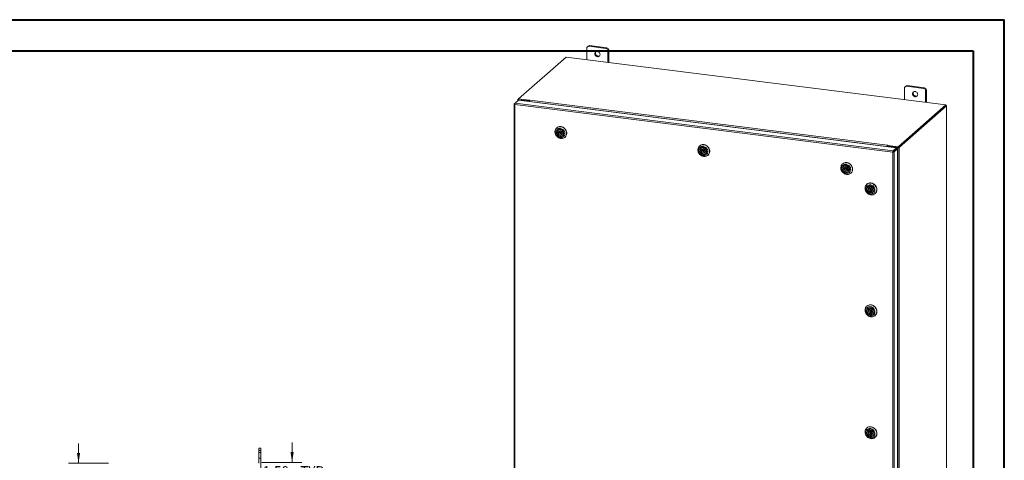
# Model space of a CAD drawing. Units: inches. Extents: x 0 to 23.4, y 0 to 16.5.
# Drawn here: x 11 to 23.4, y 11 to 16.5 of the extents above; entities that cross this region are included whole.
import ezdxf

# ---------------------------------------------------------------- set-up
doc = ezdxf.new("R2010")
doc.units = ezdxf.units.IN
doc.header["$MEASUREMENT"] = 0
doc.linetypes.add('HIDDEN', pattern=[0.075, 0.05, -0.025])
doc.styles.add('SLDTEXTSTYLE0', font='TXT', dxfattribs={"width": 0.75})
doc.dimstyles.new('SLDDIMSTYLE1', dxfattribs={"dimtxt": 0.125, "dimasz": 0.13, "dimexe": 0, "dimexo": 0.0625, "dimgap": 0.03125, "dimtad": 0, "dimtih": 1, "dimtoh": 1, "dimlfac": 7, "dimrnd": 1e-09, "dimzin": 4, "dimdsep": 46, "dimtxsty": 'SLDTEXTSTYLE0', "dimsah": 1, "dimcen": 0.09, "dimadec": 0, "dimazin": 1, "dimtfac": 1, "dimtmove": 0, "dimatfit": 0, "dimfxl": 1, "dimfrac": 2, "dimtolj": 1, "dimtzin": 12, "dimarcsym": 0})
doc.dimstyles.new('SLDDIMSTYLE3', dxfattribs={"dimtxt": 0.125, "dimasz": 0.13, "dimexe": 0, "dimexo": 0.0625, "dimgap": 0.03125, "dimtad": 0, "dimtih": 1, "dimtoh": 1, "dimlfac": 7, "dimrnd": 1e-09, "dimzin": 12, "dimdsep": 46, "dimtxsty": 'SLDTEXTSTYLE0', "dimsah": 1, "dimcen": 0.09, "dimadec": 0, "dimazin": 3, "dimtfac": 1, "dimtmove": 0, "dimatfit": 0, "dimfxl": 1, "dimfrac": 2, "dimtolj": 1, "dimtzin": 12, "dimarcsym": 0})

# ---------------------------------------------------------------- blocks, each defined once
blk = doc.blocks.new('_D_17')
at = {"color": 7, "linetype": 'Continuous', "lineweight": 0}
for p, q in [((11.706, 10.945), (11.706, 11.195)), ((12.084, 10.945), (11.581, 10.945)), ((11.866, 10.503), (11.581, 10.503)), ((11.706, 10.503), (11.706, 10.253))]:
    blk.add_line(p, q, dxfattribs=at)
for points in [[(11.706, 10.945), (11.726, 11.075), (11.686, 11.075)], [(11.706, 10.503), (11.686, 10.373), (11.726, 10.373)]]:
    blk.add_solid(points, dxfattribs=at)
at = {"color": 7, "linetype": 'Continuous', "lineweight": 0, "char_height": 0.125, "attachment_point": 1, "style": 'SLDTEXTSTYLE0'}
for s, insert in [('3.09', (11.493, 10.87, -0.014)), ('TYP', (11.572, 10.671, -0.014))]:
    blk.add_mtext(s, dxfattribs=dict(at, insert=insert))
blk = doc.blocks.new('_D_18')
at = {"color": 7, "linetype": 'Continuous', "lineweight": 0}
for p, q in [((14.401, 10.954), (14.401, 11.204)), ((14.02, 10.954), (14.526, 10.954)), ((13.969, 10.74), (14.526, 10.74)), ((14.401, 10.74), (14.401, 10.49))]:
    blk.add_line(p, q, dxfattribs=at)
for points in [[(14.401, 10.954), (14.421, 11.084), (14.381, 11.084)], [(14.401, 10.74), (14.381, 10.61), (14.421, 10.61)]]:
    blk.add_solid(points, dxfattribs=at)
at = {"color": 7, "linetype": 'Continuous', "lineweight": 0, "char_height": 0.125, "attachment_point": 1, "style": 'SLDTEXTSTYLE0'}
for s, insert in [('1.50', (14.031, 10.907, -0.014)), ('TYP', (14.503, 10.907, -0.014))]:
    blk.add_mtext(s, dxfattribs=dict(at, insert=insert))

msp = doc.modelspace()

# ---------------------------------------------------------------- linework, layer by layer
at = {"color": 7, "linetype": 'Continuous', "lineweight": 40}
for p, q in [((0.0031, 16.5439), (23.3889, 16.5439)), ((23.3889, 0.0085), (23.3889, 16.5439)), ((0.9874, 16.1502), (22.9952, 16.1502)), ((22.9952, 16.1502), (22.9952, 0.4022))]:
    msp.add_line(p, q, dxfattribs=at)
at = {"color": 7, "linetype": 'Continuous', "lineweight": 15}
for p, q in [((18.1198, 16.1853), (18.1198, 16.0388)), ((18.1367, 16.2109), (18.1272, 16.2025)), ((18.1547, 16.2161), (18.1452, 16.2077)), ((18.3617, 16.1804), (18.1452, 16.2077)), ((18.3712, 16.1888), (18.1547, 16.2161)), ((18.3617, 16.1804), (18.3712, 16.1888)), ((18.3966, 16.16), (18.3871, 16.1517)), ((18.3966, 16.0039), (18.3966, 16.16)), ((17.8587, 16.0716), (17.2602, 15.5438)), ((22.6495, 15.4681), (17.8587, 16.0716)), ((18.3871, 16.0051), (18.3871, 16.1517)), ((22.1287, 15.6803), (22.1287, 15.5337)), ((22.1456, 15.7058), (22.1361, 15.6974)), ((22.1636, 15.711), (22.1541, 15.7026)), ((22.3706, 15.6754), (22.1541, 15.7026)), ((22.3801, 15.6837), (22.1636, 15.711)), ((22.3706, 15.6754), (22.3801, 15.6837)), ((17.2501, 15.5341), (17.2501, 15.5194)), ((17.2509, 15.5356), (17.2602, 15.5438)), ((17.2619, 15.5335), (17.2582, 15.5302)), ((17.2602, 15.5438), (17.3939, 15.5269)), ((17.2602, 15.5337), (17.2602, 15.5438)), ((17.2602, 15.5337), (17.3939, 15.5169)), ((17.3906, 15.5173), (17.2619, 15.5335)), ((22.4055, 15.655), (22.396, 15.6466)), ((22.396, 15.5), (22.396, 15.6466)), ((22.4055, 15.4988), (22.4055, 15.655)), ((17.2041, 15.4783), (17.2041, 9.8619)), ((17.2049, 15.4796), (17.2168, 15.4901)), ((17.2049, 15.4796), (17.2125, 15.4786)), ((21.9828, 14.8733), (17.2122, 15.4744)), ((17.2122, 15.4744), (17.2122, 9.858)), ((17.2168, 15.4901), (17.2597, 15.5279)), ((21.9871, 14.8891), (17.2168, 15.4901)), ((17.3868, 15.514), (17.2582, 15.5302)), ((17.2597, 15.5279), (22.03, 14.9269)), ((17.3868, 15.514), (17.3906, 15.5173)), ((17.3868, 15.5119), (17.3868, 15.514)), ((17.3906, 15.5114), (17.3906, 15.5173)), ((17.3965, 15.5292), (17.3939, 15.5269)), ((17.3939, 15.5169), (17.3939, 15.5269)), ((17.3939, 15.5169), (17.3959, 15.5187)), ((21.9084, 14.9425), (17.3951, 15.5112)), ((17.3951, 15.5109), (17.3951, 15.5112)), ((17.3996, 15.5269), (17.4015, 15.5285)), ((17.3996, 15.5269), (21.9129, 14.9583)), ((22.0509, 14.9402), (22.6495, 15.4681)), ((22.0509, 14.9301), (22.6495, 15.458)), ((22.6488, 15.4574), (22.0516, 14.9307)), ((22.6588, 15.4562), (22.0616, 14.9295)), ((22.6488, 15.4574), (22.6588, 15.4562)), ((22.6495, 15.458), (22.6495, 15.4681)), ((22.6515, 15.4616), (22.6495, 15.4618)), ((22.6588, 15.4562), (22.6588, 9.8194)), ((22.6596, 9.8209), (22.6596, 15.4576)), ((17.7414, 15.179), (17.7394, 15.1773)), ((17.7602, 15.1225), (17.7448, 15.1242)), ((17.7541, 15.1206), (17.745, 15.1125)), ((17.745, 15.1125), (17.7603, 15.1108)), ((17.7541, 15.1206), (17.7694, 15.1188)), ((17.7603, 15.1503), (17.7567, 15.1472)), ((17.7693, 15.1305), (17.7602, 15.1225)), ((17.7603, 15.1108), (17.7694, 15.1188)), ((17.7961, 15.1331), (17.7809, 15.1197)), ((17.7917, 15.1075), (17.8069, 15.1209)), ((17.8277, 15.1148), (17.8123, 15.1165)), ((17.8216, 15.1129), (17.8125, 15.1048)), ((17.8125, 15.1048), (17.8278, 15.1031)), ((17.8159, 15.0801), (17.8194, 15.0832)), ((17.8216, 15.1129), (17.8285, 15.1121)), ((17.8281, 15.1151), (17.8277, 15.1148)), ((17.8283, 15.1035), (17.8278, 15.1031)), ((17.8436, 15.0591), (17.8456, 15.0609)), ((17.8482, 15.0633), (17.8456, 15.0609)), ((19.5454, 14.9517), (19.5434, 14.95)), ((19.5643, 14.923), (19.5608, 14.9199)), ((21.9122, 14.9459), (21.9084, 14.9425)), ((21.9084, 14.9425), (21.9084, 14.9422)), ((21.9122, 14.9459), (21.9122, 14.9418)), ((21.9148, 14.9599), (21.9129, 14.9583)), ((21.9129, 14.9482), (21.9129, 14.9583)), ((21.9129, 14.9482), (21.9148, 14.9499)), ((21.9148, 14.9499), (21.9148, 14.9599)), ((21.9168, 14.9432), (21.9206, 14.9466)), ((22.0454, 14.927), (21.9168, 14.9432)), ((21.9168, 14.9432), (21.9168, 14.9412)), ((21.9172, 14.9571), (21.9197, 14.9593)), ((21.9172, 14.9571), (22.0509, 14.9402)), ((21.9172, 14.947), (21.9172, 14.9571)), ((21.9172, 14.947), (22.0509, 14.9301)), ((22.0492, 14.9304), (21.9206, 14.9466)), ((21.9871, 14.8891), (22.03, 14.9269)), ((21.9871, 14.879), (22.03, 14.9169)), ((21.9889, 14.8769), (22.0319, 14.9147)), ((22.0419, 14.9135), (21.9989, 14.8756)), ((22.03, 14.9169), (22.03, 14.9269)), ((22.0319, 14.9147), (22.0419, 14.9135)), ((22.0419, 14.9135), (22.0419, 9.2974)), ((22.0492, 14.9304), (22.0454, 14.927)), ((22.0454, 14.927), (22.0454, 9.2903)), ((22.0509, 14.9301), (22.0509, 14.9402)), ((22.0516, 14.9307), (22.0616, 14.9295)), ((22.0616, 14.9295), (22.0616, 9.2927)), ((19.5642, 14.8952), (19.5488, 14.8969)), ((19.5581, 14.8933), (19.549, 14.8852)), ((19.549, 14.8852), (19.5643, 14.8835)), ((19.5581, 14.8933), (19.5735, 14.8916)), ((19.5733, 14.9032), (19.5642, 14.8952)), ((19.5643, 14.8835), (19.5735, 14.8916)), ((19.6001, 14.9058), (19.585, 14.8925)), ((19.5957, 14.8802), (19.6109, 14.8936)), ((19.6317, 14.8875), (19.6164, 14.8892)), ((19.6256, 14.8856), (19.6165, 14.8775)), ((19.6165, 14.8775), (19.6318, 14.8758)), ((19.6199, 14.8528), (19.6234, 14.8559)), ((19.6256, 14.8856), (19.6325, 14.8848)), ((19.6321, 14.8878), (19.6317, 14.8875)), ((19.6323, 14.8762), (19.6318, 14.8758)), ((19.6476, 14.8319), (19.6496, 14.8336)), ((19.6522, 14.8361), (19.6496, 14.8336)), ((21.9865, 14.8767), (21.9828, 14.8733)), ((21.9828, 9.2569), (21.9828, 14.8733)), ((21.9871, 14.8891), (21.9871, 14.879)), ((21.9989, 14.8756), (21.9889, 14.8769)), ((21.9989, 14.8756), (21.9989, 9.2595)), ((21.3494, 14.7244), (21.3474, 14.7227)), ((21.3682, 14.6679), (21.3529, 14.6696)), ((21.3621, 14.666), (21.353, 14.658)), ((21.3621, 14.666), (21.3775, 14.6643)), ((21.3683, 14.6957), (21.3648, 14.6926)), ((21.3773, 14.676), (21.3682, 14.6679)), ((21.3683, 14.6562), (21.3775, 14.6643)), ((21.4041, 14.6785), (21.389, 14.6652)), ((21.3997, 14.653), (21.4149, 14.6663)), ((21.353, 14.658), (21.3683, 14.6562)), ((21.4357, 14.6602), (21.4204, 14.6619)), ((21.4297, 14.6583), (21.4205, 14.6503)), ((21.4205, 14.6503), (21.4358, 14.6485)), ((21.4239, 14.6255), (21.4274, 14.6286)), ((21.4297, 14.6583), (21.4365, 14.6575)), ((21.4361, 14.6606), (21.4357, 14.6602)), ((21.4363, 14.6489), (21.4358, 14.6485)), ((21.4516, 14.6046), (21.4536, 14.6063)), ((21.4562, 14.6088), (21.4536, 14.6063)), ((21.6551, 14.4671), (21.6532, 14.4653)), ((21.674, 14.4384), (21.6705, 14.4353)), ((21.6934, 14.4446), (21.6929, 14.4442)), ((21.6929, 14.4442), (21.6934, 14.4287)), ((21.6934, 14.4287), (21.7026, 14.4367)), ((21.7098, 14.4212), (21.6947, 14.4078)), ((21.7023, 14.444), (21.7026, 14.4367)), ((21.7049, 14.4435), (21.7045, 14.4431)), ((21.705, 14.4276), (21.7045, 14.4431)), ((21.7043, 14.3839), (21.6952, 14.3759)), ((21.6952, 14.3759), (21.6957, 14.3604)), ((21.7048, 14.3684), (21.6957, 14.3604)), ((21.7043, 14.3839), (21.7048, 14.3684)), ((21.7055, 14.3956), (21.7206, 14.409)), ((21.7067, 14.3748), (21.7159, 14.3829)), ((21.7072, 14.3593), (21.7067, 14.3748)), ((21.7296, 14.3682), (21.7332, 14.3713)), ((21.7573, 14.3472), (21.7593, 14.349)), ((21.6551, 12.9283), (21.6532, 12.9265)), ((21.674, 12.8996), (21.6705, 12.8965)), ((21.6934, 12.9058), (21.6929, 12.9054)), ((21.6929, 12.9054), (21.6934, 12.8899)), ((21.6934, 12.8899), (21.7026, 12.8979)), ((21.7098, 12.8824), (21.6947, 12.869)), ((21.7043, 12.8451), (21.6952, 12.8371)), ((21.6952, 12.8371), (21.6957, 12.8216)), ((21.7048, 12.8296), (21.6957, 12.8216)), ((21.7023, 12.9052), (21.7026, 12.8979)), ((21.7043, 12.8451), (21.7048, 12.8296)), ((21.7049, 12.9047), (21.7045, 12.9043)), ((21.705, 12.8888), (21.7045, 12.9043)), ((21.7055, 12.8568), (21.7206, 12.8702)), ((21.7067, 12.836), (21.7159, 12.8441)), ((21.7072, 12.8205), (21.7067, 12.836)), ((21.7296, 12.8294), (21.7332, 12.8325)), ((21.7573, 12.8084), (21.7593, 12.8102)), ((21.6551, 11.3895), (21.6532, 11.3877)), ((21.674, 11.3608), (21.6705, 11.3577)), ((21.6935, 11.367), (21.693, 11.3666)), ((21.693, 11.3666), (21.6935, 11.3511)), ((21.6935, 11.3511), (21.7026, 11.3591)), ((21.7098, 11.3436), (21.6947, 11.3302)), ((21.7024, 11.3664), (21.7026, 11.3591)), ((21.705, 11.3659), (21.7046, 11.3655)), ((21.7051, 11.35), (21.7046, 11.3655)), ((21.7055, 11.318), (21.7206, 11.3314)), ((21.7042, 11.3064), (21.6951, 11.2983)), ((21.6951, 11.2983), (21.6956, 11.2828)), ((21.7047, 11.2909), (21.6956, 11.2828)), ((21.7042, 11.3064), (21.7047, 11.2909)), ((21.7067, 11.2972), (21.7158, 11.3053)), ((21.7071, 11.2817), (21.7067, 11.2972)), ((21.7296, 11.2906), (21.7332, 11.2937)), ((21.7573, 11.2696), (21.7593, 11.2714)), ((13.9805, 11.1055), (13.9805, 11.1326)), ((13.9805, 11.1326), (14.0074, 11.1326)), ((13.9805, 10.9434), (13.9805, 11.1055)), ((14.0074, 11.1055), (13.9805, 11.1055)), ((14.0074, 11.1326), (14.0074, 11.1055)), ((14.0074, 10.8026), (14.0074, 11.1055))]:
    msp.add_line(p, q, dxfattribs=at)
at = {"color": 8, "linetype": 'Continuous', "lineweight": 15}
for p, q in [((17.2602, 15.5344), (17.2509, 15.5356)), ((17.2582, 15.5265), (17.2582, 15.5302)), ((17.3965, 15.5208), (17.3965, 15.5292)), ((22.6495, 15.4598), (22.6515, 15.4616))]:
    msp.add_line(p, q, dxfattribs=at)
at = {"color": 7, "linetype": 'HIDDEN', "lineweight": 0}
for p, q in [((13.9805, 11.1055), (14.0074, 11.1055)), ((14.0074, 11.0791), (13.9805, 11.0791)), ((13.9805, 11.0076), (14.0074, 11.0076))]:
    msp.add_line(p, q, dxfattribs=at)
at = {"color": 7, "linetype": 'Continuous', "lineweight": 15, "flags": 128}
for points in [[(18.2868, 16.1057), (18.2859, 16.1139), (18.283, 16.1218), (18.2784, 16.1291), (18.2724, 16.1352), (18.2653, 16.1399), (18.2575, 16.1428), (18.2494, 16.1438), (18.2416, 16.1429), (18.2344, 16.14), (18.2284, 16.1354), (18.2238, 16.1293), (18.221, 16.122), (18.22, 16.1141), (18.221, 16.1059), (18.2238, 16.098), (18.2284, 16.0907), (18.2344, 16.0846), (18.2416, 16.0799), (18.2494, 16.077), (18.2575, 16.076), (18.2653, 16.0769), (18.2724, 16.0798), (18.2784, 16.0844), (18.283, 16.0905), (18.2859, 16.0978), (18.2868, 16.1057)], [(17.2509, 15.5356), (17.2502, 15.5348), (17.2501, 15.5339), (17.2504, 15.5331), (17.2512, 15.5324), (17.2524, 15.5317), (17.254, 15.531), (17.256, 15.5305), (17.2582, 15.5302)], [(22.2958, 15.6006), (22.2948, 15.6088), (22.2919, 15.6167), (22.2873, 15.624), (22.2813, 15.6301), (22.2742, 15.6348), (22.2664, 15.6377), (22.2583, 15.6388), (22.2505, 15.6378), (22.2434, 15.6349), (22.2373, 15.6303), (22.2328, 15.6242), (22.2299, 15.617), (22.2289, 15.609), (22.2299, 15.6009), (22.2328, 15.5929), (22.2373, 15.5856), (22.2434, 15.5795), (22.2505, 15.5748), (22.2583, 15.5719), (22.2664, 15.5709), (22.2742, 15.5719), (22.2813, 15.5747), (22.2873, 15.5793), (22.2919, 15.5855), (22.2948, 15.5927), (22.2958, 15.6006)], [(17.4015, 15.5285), (17.4016, 15.5289), (17.4014, 15.5292), (17.4008, 15.5295), (17.3999, 15.5297), (17.3989, 15.5297), (17.3979, 15.5297), (17.397, 15.5295), (17.3965, 15.5292)], [(22.6588, 15.4562), (22.6594, 15.457), (22.6596, 15.4578), (22.6593, 15.4586), (22.6585, 15.4594), (22.6573, 15.4601), (22.6557, 15.4607), (22.6537, 15.4612), (22.6515, 15.4616)], [(17.7368, 15.1748), (17.7454, 15.1819), (17.7552, 15.1874), (17.766, 15.1911), (17.7774, 15.1928), (17.7892, 15.1927), (17.801, 15.1906), (17.8126, 15.1867), (17.8237, 15.1809), (17.8339, 15.1736), (17.843, 15.1648), (17.8508, 15.1548), (17.857, 15.1439), (17.8616, 15.1322), (17.8643, 15.1203), (17.8651, 15.1083), (17.8641, 15.0965), (17.8611, 15.0853), (17.8564, 15.0749), (17.85, 15.0657), (17.842, 15.0578), (17.8328, 15.0515), (17.8225, 15.0469), (17.8114, 15.0442), (17.7997, 15.0434), (17.7879, 15.0445), (17.7761, 15.0475), (17.7648, 15.0524), (17.7541, 15.059), (17.7444, 15.0671), (17.7359, 15.0765), (17.7289, 15.087), (17.7235, 15.0983), (17.7198, 15.1101), (17.718, 15.1221), (17.7181, 15.1341), (17.7201, 15.1456), (17.724, 15.1564), (17.7296, 15.1662), (17.7368, 15.1748)], [(17.7426, 15.1574), (17.7363, 15.1498), (17.7317, 15.1411), (17.7288, 15.1314), (17.7277, 15.1212), (17.7284, 15.1106), (17.731, 15.1002), (17.7354, 15.0901), (17.7413, 15.0808), (17.7487, 15.0726), (17.7573, 15.0656), (17.7668, 15.0601), (17.7769, 15.0564), (17.7872, 15.0544), (17.7975, 15.0544), (17.8074, 15.0562), (17.8166, 15.0598), (17.8249, 15.0652), (17.8318, 15.0721), (17.8373, 15.0803), (17.8411, 15.0895), (17.8431, 15.0995), (17.8432, 15.11), (17.8416, 15.1205), (17.8381, 15.1308), (17.8329, 15.1405), (17.8262, 15.1493), (17.8182, 15.157), (17.8091, 15.1632), (17.7993, 15.1679), (17.789, 15.1707), (17.7787, 15.1717), (17.7685, 15.1708), (17.7589, 15.1681), (17.7502, 15.1636), (17.7426, 15.1574)], [(17.7414, 15.179), (17.7429, 15.1803), (17.7522, 15.1866), (17.7625, 15.1912), (17.7736, 15.1939), (17.7853, 15.1948), (17.7971, 15.1936), (17.8089, 15.1906), (17.8202, 15.1858), (17.8309, 15.1792), (17.8406, 15.1711), (17.8491, 15.1617), (17.8561, 15.1512), (17.8615, 15.1399), (17.8652, 15.128), (17.8669, 15.116), (17.8668, 15.1041), (17.8648, 15.0926), (17.861, 15.0817), (17.8554, 15.0719), (17.8482, 15.0633)], [(17.7523, 15.1473), (17.7593, 15.1527), (17.7674, 15.1564), (17.7763, 15.1582), (17.7856, 15.158), (17.7949, 15.1558), (17.8038, 15.1518), (17.8118, 15.1461), (17.8188, 15.1389), (17.8243, 15.1306), (17.8281, 15.1215), (17.83, 15.112), (17.83, 15.1026), (17.828, 15.0936), (17.8242, 15.0855), (17.8187, 15.0786), (17.8118, 15.0731), (17.8037, 15.0695), (17.7948, 15.0677), (17.7855, 15.0679), (17.7762, 15.07), (17.7673, 15.0741), (17.7592, 15.0798), (17.7523, 15.087), (17.7468, 15.0953), (17.743, 15.1044), (17.7411, 15.1139), (17.7411, 15.1233), (17.743, 15.1323), (17.7468, 15.1404), (17.7523, 15.1473)], [(17.7553, 15.1462), (17.7499, 15.1394), (17.7463, 15.1314), (17.7446, 15.1227), (17.7448, 15.1135), (17.747, 15.1043), (17.751, 15.0955), (17.7567, 15.0877), (17.7638, 15.081), (17.7719, 15.0759), (17.7807, 15.0725), (17.7898, 15.0711), (17.7988, 15.0717), (17.8071, 15.0742), (17.8145, 15.0786), (17.8206, 15.0847), (17.8251, 15.0921), (17.8278, 15.1005), (17.8286, 15.1095), (17.8274, 15.1188), (17.8243, 15.1278), (17.8194, 15.1362), (17.813, 15.1435), (17.8053, 15.1494), (17.7968, 15.1537), (17.7878, 15.1561), (17.7787, 15.1565), (17.77, 15.1549), (17.7621, 15.1514), (17.7553, 15.1462)], [(17.7448, 15.1242), (17.747, 15.1329), (17.7511, 15.1407), (17.7568, 15.1472), (17.764, 15.1521), (17.7723, 15.1551), (17.7812, 15.1561), (17.7904, 15.1551), (17.7994, 15.152), (17.8078, 15.1471), (17.8151, 15.1406), (17.8211, 15.1328), (17.8253, 15.124), (17.8277, 15.1148)], [(17.8278, 15.1031), (17.8257, 15.0943), (17.8216, 15.0865), (17.8158, 15.08), (17.8086, 15.0752), (17.8004, 15.0722), (17.7914, 15.0712), (17.7822, 15.0722), (17.7732, 15.0753), (17.7649, 15.0802), (17.7575, 15.0867), (17.7516, 15.0945), (17.7473, 15.1033), (17.745, 15.1125)], [(17.7538, 15.1232), (17.7539, 15.1221), (17.7541, 15.1206)], [(17.8123, 15.1165), (17.8098, 15.1236), (17.8055, 15.13), (17.7998, 15.1352), (17.7932, 15.1388), (17.786, 15.1406), (17.7789, 15.1404), (17.7723, 15.1383), (17.7667, 15.1344), (17.7626, 15.129), (17.7602, 15.1225)], [(17.7603, 15.1108), (17.7629, 15.1037), (17.7672, 15.0973), (17.7728, 15.0921), (17.7795, 15.0885), (17.7866, 15.0867), (17.7938, 15.0868), (17.8004, 15.0889), (17.8059, 15.0929), (17.8101, 15.0983), (17.8125, 15.1048)], [(17.7939, 15.1128), (17.7933, 15.1158), (17.7916, 15.1185), (17.7892, 15.1204), (17.7862, 15.1213), (17.7833, 15.1211), (17.7809, 15.1197), (17.7793, 15.1174), (17.7787, 15.1145), (17.7793, 15.1115), (17.781, 15.1088), (17.7835, 15.1069), (17.7864, 15.106), (17.7893, 15.1062), (17.7918, 15.1076), (17.7934, 15.1099), (17.7939, 15.1128)], [(17.8004, 15.1347), (17.7985, 15.1344), (17.7961, 15.1331)], [(17.8216, 15.1129), (17.8219, 15.1143), (17.822, 15.1154)], [(19.5408, 14.9475), (19.5494, 14.9546), (19.5593, 14.9601), (19.57, 14.9638), (19.5814, 14.9656), (19.5932, 14.9654), (19.605, 14.9633), (19.6166, 14.9594), (19.6277, 14.9536), (19.6379, 14.9463), (19.647, 14.9375), (19.6548, 14.9275), (19.661, 14.9166), (19.6656, 14.905), (19.6683, 14.893), (19.6692, 14.881), (19.6681, 14.8692), (19.6652, 14.858), (19.6604, 14.8476), (19.654, 14.8384), (19.6461, 14.8305), (19.6368, 14.8242), (19.6265, 14.8197), (19.6154, 14.8169), (19.6037, 14.8161), (19.5919, 14.8172), (19.5801, 14.8203), (19.5688, 14.8251), (19.5581, 14.8317), (19.5484, 14.8398), (19.5399, 14.8492), (19.5329, 14.8597), (19.5275, 14.871), (19.5238, 14.8828), (19.522, 14.8949), (19.5221, 14.9068), (19.5242, 14.9183), (19.528, 14.9291), (19.5336, 14.939), (19.5408, 14.9475)], [(19.5466, 14.9301), (19.5403, 14.9226), (19.5357, 14.9138), (19.5328, 14.9041), (19.5317, 14.8939), (19.5324, 14.8833), (19.535, 14.8729), (19.5394, 14.8629), (19.5454, 14.8535), (19.5527, 14.8453), (19.5613, 14.8383), (19.5708, 14.8328), (19.5809, 14.8291), (19.5912, 14.8271), (19.6015, 14.8271), (19.6114, 14.8289), (19.6207, 14.8325), (19.6289, 14.8379), (19.6358, 14.8448), (19.6413, 14.853), (19.6451, 14.8622), (19.6471, 14.8723), (19.6473, 14.8827), (19.6456, 14.8932), (19.6421, 14.9035), (19.6369, 14.9132), (19.6302, 14.922), (19.6222, 14.9297), (19.6131, 14.9359), (19.6033, 14.9406), (19.5931, 14.9434), (19.5827, 14.9444), (19.5725, 14.9435), (19.5629, 14.9408), (19.5542, 14.9363), (19.5466, 14.9301)], [(19.5563, 14.92), (19.5633, 14.9254), (19.5714, 14.9291), (19.5803, 14.9309), (19.5896, 14.9307), (19.5989, 14.9286), (19.6078, 14.9245), (19.6159, 14.9188), (19.6228, 14.9116), (19.6283, 14.9033), (19.6321, 14.8942), (19.634, 14.8847), (19.634, 14.8753), (19.6321, 14.8663), (19.6282, 14.8582), (19.6227, 14.8513), (19.6158, 14.8459), (19.6077, 14.8422), (19.5988, 14.8404), (19.5895, 14.8406), (19.5802, 14.8428), (19.5713, 14.8468), (19.5632, 14.8525), (19.5563, 14.8597), (19.5508, 14.868), (19.547, 14.8771), (19.5451, 14.8866), (19.5451, 14.896), (19.547, 14.905), (19.5508, 14.9131), (19.5563, 14.92)], [(19.5454, 14.9517), (19.547, 14.953), (19.5562, 14.9593), (19.5665, 14.9639), (19.5776, 14.9667), (19.5893, 14.9675), (19.6011, 14.9664), (19.6129, 14.9633), (19.6242, 14.9585), (19.6349, 14.9519), (19.6446, 14.9438), (19.6531, 14.9344), (19.6601, 14.9239), (19.6655, 14.9126), (19.6692, 14.9008), (19.671, 14.8887), (19.6709, 14.8768), (19.6688, 14.8653), (19.665, 14.8545), (19.6594, 14.8446), (19.6522, 14.8361)], [(19.5593, 14.9189), (19.554, 14.9121), (19.5503, 14.9042), (19.5486, 14.8954), (19.5488, 14.8862), (19.551, 14.877), (19.555, 14.8683), (19.5607, 14.8604), (19.5678, 14.8537), (19.5759, 14.8486), (19.5847, 14.8452), (19.5938, 14.8438), (19.6028, 14.8444), (19.6112, 14.8469), (19.6186, 14.8513), (19.6247, 14.8574), (19.6292, 14.8648), (19.6318, 14.8732), (19.6326, 14.8823), (19.6314, 14.8915), (19.6283, 14.9005), (19.6234, 14.9089), (19.617, 14.9162), (19.6093, 14.9221), (19.6008, 14.9264), (19.5918, 14.9288), (19.5827, 14.9292), (19.574, 14.9276), (19.5661, 14.9241), (19.5593, 14.9189)], [(19.5488, 14.8969), (19.551, 14.9057), (19.5551, 14.9135), (19.5608, 14.92), (19.568, 14.9248), (19.5763, 14.9278), (19.5853, 14.9288), (19.5944, 14.9278), (19.6034, 14.9247), (19.6118, 14.9198), (19.6191, 14.9133), (19.6251, 14.9055), (19.6293, 14.8967), (19.6317, 14.8875)], [(19.6164, 14.8892), (19.6138, 14.8963), (19.6095, 14.9027), (19.6038, 14.9079), (19.5972, 14.9115), (19.59, 14.9133), (19.5829, 14.9132), (19.5763, 14.911), (19.5707, 14.9071), (19.5666, 14.9017), (19.5642, 14.8952)], [(21.9197, 14.9593), (21.9199, 14.9596), (21.9197, 14.96), (21.9191, 14.9603), (21.9182, 14.9604), (21.9172, 14.9605), (21.9162, 14.9604), (21.9153, 14.9602), (21.9148, 14.9599)], [(19.6318, 14.8758), (19.6297, 14.867), (19.6256, 14.8592), (19.6198, 14.8528), (19.6126, 14.8479), (19.6044, 14.8449), (19.5954, 14.8439), (19.5862, 14.8449), (19.5772, 14.848), (19.5689, 14.8529), (19.5615, 14.8594), (19.5556, 14.8672), (19.5514, 14.876), (19.549, 14.8852)], [(19.5578, 14.8959), (19.5579, 14.8948), (19.5581, 14.8933)], [(19.5643, 14.8835), (19.5669, 14.8764), (19.5712, 14.87), (19.5768, 14.8648), (19.5835, 14.8612), (19.5907, 14.8594), (19.5978, 14.8595), (19.6044, 14.8617), (19.6099, 14.8656), (19.6141, 14.871), (19.6165, 14.8775)], [(19.598, 14.8855), (19.5973, 14.8885), (19.5957, 14.8912), (19.5932, 14.8931), (19.5902, 14.894), (19.5873, 14.8938), (19.5849, 14.8924), (19.5833, 14.8901), (19.5827, 14.8872), (19.5833, 14.8842), (19.585, 14.8815), (19.5875, 14.8796), (19.5904, 14.8787), (19.5933, 14.8789), (19.5958, 14.8803), (19.5974, 14.8826), (19.598, 14.8855)], [(19.6044, 14.9075), (19.6025, 14.9072), (19.6001, 14.9058)], [(19.6256, 14.8856), (19.6259, 14.887), (19.626, 14.8881)], [(21.3448, 14.7202), (21.3535, 14.7274), (21.3633, 14.7328), (21.374, 14.7365), (21.3854, 14.7383), (21.3972, 14.7381), (21.4091, 14.736), (21.4206, 14.7321), (21.4317, 14.7264), (21.4419, 14.719), (21.451, 14.7102), (21.4588, 14.7002), (21.465, 14.6893), (21.4696, 14.6777), (21.4723, 14.6657), (21.4732, 14.6537), (21.4721, 14.6419), (21.4692, 14.6307), (21.4644, 14.6204), (21.458, 14.6111), (21.4501, 14.6033), (21.4408, 14.597), (21.4305, 14.5924), (21.4194, 14.5896), (21.4077, 14.5888), (21.3959, 14.5899), (21.3841, 14.593), (21.3728, 14.5978), (21.3621, 14.6044), (21.3524, 14.6125), (21.344, 14.6219), (21.3369, 14.6324), (21.3315, 14.6437), (21.3279, 14.6555), (21.3261, 14.6676), (21.3262, 14.6795), (21.3282, 14.691), (21.332, 14.7018), (21.3376, 14.7117), (21.3448, 14.7202)], [(21.3506, 14.7029), (21.3444, 14.6953), (21.3397, 14.6865), (21.3368, 14.6768), (21.3357, 14.6666), (21.3365, 14.6561), (21.3391, 14.6456), (21.3434, 14.6356), (21.3494, 14.6263), (21.3568, 14.618), (21.3653, 14.611), (21.3748, 14.6056), (21.3849, 14.6018), (21.3952, 14.5999), (21.4055, 14.5998), (21.4155, 14.6016), (21.4247, 14.6053), (21.4329, 14.6106), (21.4398, 14.6175), (21.4453, 14.6257), (21.4491, 14.635), (21.4511, 14.645), (21.4513, 14.6554), (21.4496, 14.6659), (21.4461, 14.6762), (21.4409, 14.6859), (21.4342, 14.6948), (21.4262, 14.7024), (21.4171, 14.7087), (21.4073, 14.7133), (21.3971, 14.7161), (21.3867, 14.7172), (21.3765, 14.7163), (21.3669, 14.7135), (21.3582, 14.709), (21.3506, 14.7029)], [(21.3604, 14.6927), (21.3673, 14.6982), (21.3754, 14.7018), (21.3843, 14.7036), (21.3936, 14.7034), (21.4029, 14.7013), (21.4118, 14.6972), (21.4199, 14.6915), (21.4268, 14.6843), (21.4323, 14.676), (21.4361, 14.6669), (21.438, 14.6574), (21.438, 14.648), (21.4361, 14.639), (21.4323, 14.6309), (21.4268, 14.624), (21.4198, 14.6186), (21.4117, 14.6149), (21.4028, 14.6131), (21.3935, 14.6133), (21.3842, 14.6155), (21.3753, 14.6195), (21.3672, 14.6252), (21.3603, 14.6324), (21.3548, 14.6408), (21.351, 14.6498), (21.3491, 14.6593), (21.3491, 14.6687), (21.351, 14.6777), (21.3548, 14.6858), (21.3604, 14.6927)], [(21.3494, 14.7244), (21.351, 14.7258), (21.3602, 14.7321), (21.3705, 14.7366), (21.3817, 14.7394), (21.3933, 14.7402), (21.4051, 14.7391), (21.4169, 14.736), (21.4282, 14.7312), (21.4389, 14.7246), (21.4486, 14.7165), (21.4571, 14.7071), (21.4641, 14.6966), (21.4695, 14.6853), (21.4732, 14.6735), (21.475, 14.6614), (21.4749, 14.6495), (21.4729, 14.638), (21.469, 14.6272), (21.4634, 14.6173), (21.4562, 14.6088)], [(21.3633, 14.6916), (21.358, 14.6848), (21.3543, 14.6769), (21.3526, 14.6681), (21.3528, 14.6589), (21.355, 14.6497), (21.359, 14.641), (21.3647, 14.6331), (21.3718, 14.6264), (21.3799, 14.6213), (21.3888, 14.618), (21.3979, 14.6165), (21.4068, 14.6171), (21.4152, 14.6197), (21.4226, 14.6241), (21.4287, 14.6301), (21.4332, 14.6375), (21.4359, 14.6459), (21.4366, 14.655), (21.4354, 14.6642), (21.4323, 14.6732), (21.4274, 14.6816), (21.421, 14.6889), (21.4134, 14.6948), (21.4048, 14.6991), (21.3958, 14.7015), (21.3867, 14.7019), (21.378, 14.7003), (21.3701, 14.6968), (21.3633, 14.6916)], [(21.3529, 14.6696), (21.355, 14.6784), (21.3591, 14.6862), (21.3649, 14.6927), (21.372, 14.6975), (21.3803, 14.7006), (21.3893, 14.7016), (21.3985, 14.7005), (21.4075, 14.6975), (21.4158, 14.6925), (21.4231, 14.686), (21.4291, 14.6782), (21.4333, 14.6694), (21.4357, 14.6602)], [(21.3618, 14.6686), (21.362, 14.6675), (21.3621, 14.666)], [(21.4204, 14.6619), (21.4178, 14.669), (21.4135, 14.6754), (21.4078, 14.6806), (21.4012, 14.6842), (21.394, 14.686), (21.3869, 14.6859), (21.3803, 14.6838), (21.3748, 14.6799), (21.3706, 14.6744), (21.3682, 14.6679)], [(21.402, 14.6582), (21.4014, 14.6612), (21.3997, 14.6639), (21.3972, 14.6658), (21.3943, 14.6668), (21.3914, 14.6665), (21.3889, 14.6651), (21.3873, 14.6628), (21.3867, 14.6599), (21.3873, 14.6569), (21.389, 14.6542), (21.3915, 14.6523), (21.3944, 14.6514), (21.3973, 14.6516), (21.3998, 14.653), (21.4014, 14.6553), (21.402, 14.6582)], [(21.4085, 14.6802), (21.4065, 14.6799), (21.4041, 14.6785)], [(21.4358, 14.6485), (21.4337, 14.6398), (21.4296, 14.632), (21.4239, 14.6255), (21.4167, 14.6206), (21.4084, 14.6176), (21.3994, 14.6166), (21.3902, 14.6176), (21.3812, 14.6207), (21.3729, 14.6256), (21.3656, 14.6321), (21.3596, 14.6399), (21.3554, 14.6487), (21.353, 14.658)], [(21.3683, 14.6562), (21.3709, 14.6491), (21.3752, 14.6427), (21.3809, 14.6375), (21.3875, 14.6339), (21.3947, 14.6321), (21.4018, 14.6323), (21.4084, 14.6344), (21.414, 14.6383), (21.4181, 14.6437), (21.4205, 14.6503)], [(21.4297, 14.6583), (21.4299, 14.6597), (21.4301, 14.6608)], [(21.6571, 14.3562), (21.6488, 14.3657), (21.6419, 14.3763), (21.6367, 14.3877), (21.6333, 14.3996), (21.6317, 14.4116), (21.632, 14.4235), (21.6342, 14.435), (21.6383, 14.4457), (21.6441, 14.4554), (21.6515, 14.4638), (21.6602, 14.4707), (21.6702, 14.476), (21.681, 14.4794), (21.6925, 14.481), (21.7043, 14.4806), (21.7161, 14.4783), (21.7277, 14.4742), (21.7386, 14.4682), (21.7487, 14.4607), (21.7577, 14.4518), (21.7653, 14.4417), (21.7714, 14.4306), (21.7757, 14.419), (21.7782, 14.407), (21.7789, 14.395), (21.7776, 14.3832), (21.7744, 14.3721), (21.7695, 14.3619), (21.7629, 14.3528), (21.7548, 14.3451), (21.7454, 14.339), (21.735, 14.3346), (21.7238, 14.3321), (21.7121, 14.3315), (21.7002, 14.3328), (21.6885, 14.3361), (21.6772, 14.3412), (21.6667, 14.3479), (21.6571, 14.3562)], [(21.6615, 14.3616), (21.6699, 14.3545), (21.6793, 14.3488), (21.6893, 14.3448), (21.6996, 14.3427), (21.7099, 14.3424), (21.7199, 14.3439), (21.7292, 14.3474), (21.7376, 14.3525), (21.7447, 14.3592), (21.7504, 14.3672), (21.7544, 14.3764), (21.7567, 14.3863), (21.7571, 14.3967), (21.7556, 14.4072), (21.7524, 14.4176), (21.7474, 14.4274), (21.7409, 14.4363), (21.733, 14.4442), (21.7241, 14.4506), (21.7143, 14.4554), (21.7041, 14.4585), (21.6938, 14.4598), (21.6836, 14.4591), (21.6739, 14.4566), (21.665, 14.4523), (21.6572, 14.4464), (21.6508, 14.439), (21.6459, 14.4304), (21.6428, 14.4208), (21.6414, 14.4106), (21.642, 14.4001), (21.6443, 14.3896), (21.6485, 14.3795), (21.6542, 14.3701), (21.6615, 14.3616)], [(21.67, 14.3706), (21.6637, 14.3783), (21.6588, 14.3869), (21.6557, 14.3962), (21.6546, 14.4057), (21.6554, 14.415), (21.6581, 14.4237), (21.6626, 14.4314), (21.6687, 14.4377), (21.6761, 14.4425), (21.6846, 14.4454), (21.6937, 14.4464), (21.703, 14.4455), (21.7122, 14.4425), (21.7208, 14.4378), (21.7285, 14.4315), (21.7349, 14.4238), (21.7397, 14.4151), (21.7428, 14.4058), (21.744, 14.3963), (21.7432, 14.387), (21.7405, 14.3784), (21.736, 14.3707), (21.7299, 14.3643), (21.7224, 14.3596), (21.714, 14.3566), (21.7049, 14.3556), (21.6955, 14.3566), (21.6863, 14.3595), (21.6777, 14.3642), (21.67, 14.3706)], [(21.6551, 14.4671), (21.6577, 14.4692), (21.6671, 14.4753), (21.6775, 14.4797), (21.6887, 14.4822), (21.7004, 14.4828), (21.7122, 14.4815), (21.7239, 14.4782), (21.7352, 14.4732), (21.7458, 14.4664), (21.7554, 14.4582)], [(21.6728, 14.3733), (21.6803, 14.3671), (21.6887, 14.3626), (21.6977, 14.3599), (21.7067, 14.3592), (21.7155, 14.3604), (21.7236, 14.3637), (21.7306, 14.3687), (21.7362, 14.3752), (21.74, 14.383), (21.7421, 14.3917), (21.7421, 14.4009), (21.7403, 14.4101), (21.7365, 14.4189), (21.7311, 14.4269), (21.7242, 14.4338), (21.7162, 14.4392), (21.7074, 14.4428), (21.6983, 14.4445), (21.6893, 14.4442), (21.6809, 14.442), (21.6733, 14.4379), (21.667, 14.432), (21.6622, 14.4248), (21.6592, 14.4165), (21.6582, 14.4075), (21.6591, 14.3983), (21.6619, 14.3892), (21.6666, 14.3808), (21.6728, 14.3733)], [(21.6957, 14.3604), (21.6867, 14.3635), (21.6784, 14.3684), (21.6711, 14.375), (21.6652, 14.3829), (21.661, 14.3916), (21.6587, 14.4009), (21.6584, 14.4102), (21.6601, 14.4191), (21.6637, 14.4272), (21.6691, 14.434), (21.676, 14.4392), (21.6841, 14.4427), (21.6929, 14.4442)], [(21.6934, 14.4287), (21.6867, 14.4268), (21.681, 14.423), (21.6767, 14.4178), (21.6741, 14.4113), (21.6734, 14.4042), (21.6746, 14.3969), (21.6776, 14.3899), (21.6823, 14.3838), (21.6883, 14.379), (21.6952, 14.3759)], [(21.7048, 14.4369), (21.704, 14.4369), (21.7026, 14.4367)], [(21.7045, 14.4431), (21.7135, 14.44), (21.7218, 14.435), (21.7291, 14.4284), (21.735, 14.4206), (21.7392, 14.4118), (21.7415, 14.4025), (21.7418, 14.3932), (21.7401, 14.3844), (21.7364, 14.3763), (21.731, 14.3695), (21.7241, 14.3642), (21.7161, 14.3608), (21.7072, 14.3593)], [(21.7067, 14.3748), (21.7134, 14.3767), (21.7191, 14.3804), (21.7234, 14.3857), (21.726, 14.3921), (21.7268, 14.3993), (21.7256, 14.4066), (21.7225, 14.4135), (21.7178, 14.4196), (21.7118, 14.4244), (21.705, 14.4276)], [(21.7142, 14.4228), (21.7121, 14.4225), (21.7098, 14.4212)], [(21.7554, 14.4582), (21.7637, 14.4486), (21.7705, 14.438), (21.7758, 14.4266), (21.7792, 14.4147), (21.7808, 14.4027), (21.7805, 14.3908), (21.7782, 14.3793), (21.7742, 14.3686), (21.7684, 14.3589), (21.761, 14.3505), (21.7593, 14.349)], [(21.6998, 14.4094), (21.6969, 14.4091), (21.6945, 14.4077), (21.6929, 14.4053), (21.6925, 14.4024), (21.6931, 14.3994), (21.6949, 14.3968), (21.6974, 14.3949), (21.7003, 14.394), (21.7032, 14.3943), (21.7056, 14.3958), (21.7072, 14.3981), (21.7077, 14.401), (21.707, 14.404), (21.7053, 14.4067), (21.7027, 14.4086), (21.6998, 14.4094)], [(21.7048, 14.3684), (21.7063, 14.3681), (21.7075, 14.3679)], [(21.6571, 12.8174), (21.6488, 12.8269), (21.6419, 12.8375), (21.6367, 12.8489), (21.6333, 12.8608), (21.6317, 12.8728), (21.632, 12.8847), (21.6342, 12.8962), (21.6383, 12.9069), (21.6441, 12.9166), (21.6515, 12.925), (21.6602, 12.9319), (21.6702, 12.9372), (21.681, 12.9407), (21.6925, 12.9422), (21.7043, 12.9418), (21.7161, 12.9395), (21.7277, 12.9354), (21.7386, 12.9294), (21.7487, 12.9219), (21.7577, 12.913), (21.7653, 12.9029), (21.7714, 12.8918), (21.7757, 12.8802), (21.7782, 12.8682), (21.7789, 12.8562), (21.7776, 12.8444), (21.7744, 12.8333), (21.7695, 12.8231), (21.7629, 12.814), (21.7548, 12.8063), (21.7454, 12.8002), (21.735, 12.7958), (21.7238, 12.7933), (21.7121, 12.7927), (21.7002, 12.7941), (21.6885, 12.7973), (21.6772, 12.8024), (21.6667, 12.8091), (21.6571, 12.8174)], [(21.6551, 12.9283), (21.6577, 12.9304), (21.6671, 12.9365), (21.6775, 12.9409), (21.6887, 12.9434), (21.7004, 12.944), (21.7122, 12.9427), (21.7239, 12.9394), (21.7352, 12.9344), (21.7458, 12.9276), (21.7554, 12.9194)], [(21.6615, 12.8228), (21.6699, 12.8157), (21.6793, 12.81), (21.6893, 12.806), (21.6996, 12.8039), (21.7099, 12.8036), (21.7199, 12.8051), (21.7292, 12.8086), (21.7376, 12.8137), (21.7447, 12.8204), (21.7504, 12.8284), (21.7544, 12.8376), (21.7567, 12.8475), (21.7571, 12.8579), (21.7556, 12.8684), (21.7524, 12.8788), (21.7474, 12.8886), (21.7409, 12.8975), (21.733, 12.9054), (21.7241, 12.9118), (21.7143, 12.9166), (21.7041, 12.9197), (21.6938, 12.921), (21.6836, 12.9203), (21.6739, 12.9178), (21.665, 12.9135), (21.6572, 12.9076), (21.6508, 12.9002), (21.6459, 12.8916), (21.6428, 12.882), (21.6414, 12.8718), (21.642, 12.8613), (21.6443, 12.8508), (21.6485, 12.8407), (21.6542, 12.8313), (21.6615, 12.8228)], [(21.67, 12.8318), (21.6637, 12.8395), (21.6588, 12.8481), (21.6557, 12.8574), (21.6546, 12.8669), (21.6554, 12.8762), (21.6581, 12.8849), (21.6626, 12.8926), (21.6687, 12.8989), (21.6761, 12.9037), (21.6846, 12.9066), (21.6937, 12.9076), (21.703, 12.9067), (21.7122, 12.9037), (21.7208, 12.899), (21.7285, 12.8927), (21.7349, 12.885), (21.7397, 12.8763), (21.7428, 12.867), (21.744, 12.8575), (21.7432, 12.8482), (21.7405, 12.8396), (21.736, 12.8319), (21.7299, 12.8255), (21.7224, 12.8208), (21.714, 12.8178), (21.7049, 12.8168), (21.6955, 12.8178), (21.6863, 12.8207), (21.6777, 12.8254), (21.67, 12.8318)], [(21.6728, 12.8345), (21.6803, 12.8283), (21.6887, 12.8238), (21.6977, 12.8211), (21.7067, 12.8204), (21.7155, 12.8216), (21.7236, 12.8249), (21.7306, 12.8299), (21.7362, 12.8364), (21.74, 12.8442), (21.7421, 12.8529), (21.7421, 12.8621), (21.7403, 12.8713), (21.7365, 12.8801), (21.7311, 12.8881), (21.7242, 12.895), (21.7162, 12.9004), (21.7074, 12.904), (21.6983, 12.9057), (21.6893, 12.9054), (21.6809, 12.9032), (21.6733, 12.8991), (21.667, 12.8932), (21.6622, 12.886), (21.6592, 12.8777), (21.6582, 12.8688), (21.6591, 12.8595), (21.6619, 12.8504), (21.6666, 12.842), (21.6728, 12.8345)], [(21.6957, 12.8216), (21.6867, 12.8247), (21.6784, 12.8296), (21.6711, 12.8362), (21.6652, 12.8441), (21.661, 12.8528), (21.6587, 12.8621), (21.6584, 12.8714), (21.6601, 12.8803), (21.6637, 12.8884), (21.6691, 12.8952), (21.676, 12.9004), (21.6841, 12.9039), (21.6929, 12.9054)], [(21.6934, 12.8899), (21.6867, 12.888), (21.681, 12.8842), (21.6767, 12.879), (21.6741, 12.8725), (21.6734, 12.8654), (21.6746, 12.8581), (21.6776, 12.8511), (21.6823, 12.845), (21.6883, 12.8402), (21.6952, 12.8371)], [(21.6998, 12.8706), (21.6969, 12.8703), (21.6945, 12.8689), (21.6929, 12.8665), (21.6925, 12.8636), (21.6931, 12.8606), (21.6949, 12.858), (21.6974, 12.8561), (21.7003, 12.8552), (21.7032, 12.8555), (21.7056, 12.857), (21.7072, 12.8593), (21.7077, 12.8622), (21.707, 12.8652), (21.7053, 12.8679), (21.7027, 12.8698), (21.6998, 12.8706)], [(21.7048, 12.8981), (21.704, 12.8981), (21.7026, 12.8979)], [(21.7045, 12.9043), (21.7135, 12.9012), (21.7218, 12.8962), (21.7291, 12.8896), (21.735, 12.8818), (21.7392, 12.873), (21.7415, 12.8637), (21.7418, 12.8544), (21.7401, 12.8456), (21.7364, 12.8375), (21.731, 12.8307), (21.7241, 12.8254), (21.7161, 12.822), (21.7072, 12.8205)], [(21.7048, 12.8296), (21.7063, 12.8293), (21.7075, 12.8291)], [(21.7067, 12.836), (21.7134, 12.8379), (21.7191, 12.8416), (21.7234, 12.8469), (21.726, 12.8533), (21.7268, 12.8605), (21.7256, 12.8678), (21.7225, 12.8747), (21.7178, 12.8808), (21.7118, 12.8856), (21.705, 12.8888)], [(21.7142, 12.884), (21.7121, 12.8837), (21.7098, 12.8824)], [(21.7554, 12.9194), (21.7637, 12.9098), (21.7705, 12.8992), (21.7758, 12.8878), (21.7792, 12.8759), (21.7808, 12.8639), (21.7805, 12.852), (21.7782, 12.8406), (21.7742, 12.8298), (21.7684, 12.8201), (21.761, 12.8117), (21.7593, 12.8102)], [(21.6569, 11.2787), (21.6486, 11.2883), (21.6418, 11.2989), (21.6366, 11.3103), (21.6332, 11.3222), (21.6317, 11.3342), (21.632, 11.3461), (21.6343, 11.3576), (21.6384, 11.3683), (21.6442, 11.3779), (21.6516, 11.3863), (21.6604, 11.3932), (21.6704, 11.3985), (21.6812, 11.4019), (21.6927, 11.4034), (21.7045, 11.403), (21.7163, 11.4007), (21.7279, 11.3965), (21.7388, 11.3905), (21.7489, 11.383), (21.7579, 11.374), (21.7654, 11.3639), (21.7715, 11.3528), (21.7758, 11.3412), (21.7783, 11.3292), (21.7789, 11.3172), (21.7775, 11.3054), (21.7744, 11.2943), (21.7694, 11.2841), (21.7628, 11.2751), (21.7546, 11.2674), (21.7452, 11.2613), (21.7348, 11.257), (21.7236, 11.2545), (21.7119, 11.2539), (21.7, 11.2553), (21.6883, 11.2586), (21.677, 11.2637), (21.6665, 11.2704), (21.6569, 11.2787)], [(21.6613, 11.2842), (21.6697, 11.277), (21.6791, 11.2713), (21.6891, 11.2673), (21.6994, 11.2651), (21.7098, 11.2647), (21.7198, 11.2663), (21.7291, 11.2697), (21.7375, 11.2748), (21.7446, 11.2815), (21.7503, 11.2895), (21.7544, 11.2986), (21.7566, 11.3085), (21.7571, 11.3189), (21.7557, 11.3295), (21.7524, 11.3398), (21.7475, 11.3496), (21.741, 11.3586), (21.7332, 11.3664), (21.7242, 11.3729), (21.7145, 11.3778), (21.7043, 11.3809), (21.6939, 11.3822), (21.6837, 11.3816), (21.674, 11.3791), (21.6651, 11.3748), (21.6573, 11.3689), (21.6509, 11.3615), (21.646, 11.3529), (21.6428, 11.3434), (21.6415, 11.3332), (21.642, 11.3227), (21.6443, 11.3122), (21.6484, 11.302), (21.6541, 11.2926), (21.6613, 11.2842)], [(21.67, 11.2931), (21.6636, 11.3008), (21.6588, 11.3095), (21.6557, 11.3188), (21.6546, 11.3283), (21.6554, 11.3375), (21.6581, 11.3462), (21.6626, 11.3539), (21.6688, 11.3602), (21.6762, 11.365), (21.6847, 11.3679), (21.6938, 11.3689), (21.7032, 11.3678), (21.7123, 11.3649), (21.7209, 11.3601), (21.7286, 11.3538), (21.735, 11.3461), (21.7398, 11.3374), (21.7428, 11.3281), (21.744, 11.3186), (21.7432, 11.3093), (21.7404, 11.3006), (21.7359, 11.293), (21.7298, 11.2866), (21.7223, 11.2819), (21.7139, 11.279), (21.7047, 11.278), (21.6954, 11.279), (21.6862, 11.282), (21.6776, 11.2867), (21.67, 11.2931)], [(21.6551, 11.3895), (21.6578, 11.3917), (21.6673, 11.3978), (21.6777, 11.4022), (21.6889, 11.4047), (21.7006, 11.4052), (21.7124, 11.4038), (21.7242, 11.4006), (21.7354, 11.3955), (21.746, 11.3887), (21.7555, 11.3804)], [(21.6727, 11.2958), (21.6801, 11.2896), (21.6886, 11.285), (21.6975, 11.2823), (21.7066, 11.2816), (21.7154, 11.2828), (21.7235, 11.286), (21.7305, 11.291), (21.7361, 11.2975), (21.74, 11.3053), (21.7421, 11.314), (21.7422, 11.3231), (21.7403, 11.3324), (21.7366, 11.3412), (21.7311, 11.3492), (21.7243, 11.3561), (21.7163, 11.3615), (21.7075, 11.3652), (21.6985, 11.3669), (21.6895, 11.3667), (21.681, 11.3644), (21.6734, 11.3603), (21.667, 11.3545), (21.6623, 11.3473), (21.6593, 11.339), (21.6582, 11.3301), (21.6591, 11.3208), (21.6619, 11.3118), (21.6665, 11.3033), (21.6727, 11.2958)], [(21.6956, 11.2828), (21.6866, 11.2859), (21.6783, 11.2909), (21.671, 11.2975), (21.6651, 11.3054), (21.6609, 11.3142), (21.6587, 11.3234), (21.6584, 11.3327), (21.6601, 11.3416), (21.6638, 11.3497), (21.6692, 11.3565), (21.6761, 11.3617), (21.6842, 11.3651), (21.693, 11.3666)], [(21.6935, 11.3511), (21.6868, 11.3492), (21.6811, 11.3455), (21.6768, 11.3402), (21.6741, 11.3338), (21.6734, 11.3267), (21.6745, 11.3194), (21.6776, 11.3124), (21.6823, 11.3063), (21.6882, 11.3015), (21.6951, 11.2983)], [(21.6998, 11.3318), (21.6969, 11.3315), (21.6945, 11.3301), (21.6929, 11.3277), (21.6925, 11.3249), (21.6931, 11.3219), (21.6949, 11.3192), (21.6974, 11.3173), (21.7003, 11.3164), (21.7032, 11.3167), (21.7056, 11.3182), (21.7072, 11.3205), (21.7077, 11.3234), (21.707, 11.3264), (21.7053, 11.3291), (21.7028, 11.331), (21.6998, 11.3318)], [(21.7048, 11.3593), (21.7041, 11.3593), (21.7026, 11.3591)], [(21.7046, 11.3655), (21.7136, 11.3623), (21.7219, 11.3573), (21.7292, 11.3508), (21.735, 11.3429), (21.7392, 11.3341), (21.7415, 11.3248), (21.7418, 11.3155), (21.74, 11.3066), (21.7364, 11.2986), (21.7309, 11.2918), (21.724, 11.2866), (21.716, 11.2831), (21.7071, 11.2817)], [(21.7067, 11.2972), (21.7133, 11.2991), (21.7191, 11.3028), (21.7234, 11.308), (21.726, 11.3145), (21.7268, 11.3216), (21.7256, 11.3289), (21.7225, 11.3359), (21.7179, 11.342), (21.7119, 11.3468), (21.7051, 11.35)], [(21.7142, 11.3452), (21.7121, 11.3449), (21.7098, 11.3436)], [(21.7555, 11.3804), (21.7638, 11.3708), (21.7707, 11.3602), (21.7758, 11.3488), (21.7792, 11.3369), (21.7808, 11.3249), (21.7804, 11.313), (21.7782, 11.3016), (21.7741, 11.2909), (21.7683, 11.2812), (21.7608, 11.2728), (21.7593, 11.2714)], [(21.7047, 11.2909), (21.7061, 11.2905), (21.7069, 11.2904)]]:
    msp.add_lwpolyline(points, dxfattribs=at)
at = {"color": 7, "linetype": 'Continuous', "lineweight": 15}
for centre, radius, start, end in [((18.1419, 16.1859), 0.0221, 81.39863, 181.42061), ((18.1515, 16.1937), 0.0226, 81.84159, 130.66121), ((18.3574, 16.1511), 0.0296, 1.05871, 81.76054), ((18.3669, 16.1595), 0.0296, 1.05871, 81.76054), ((18.2664, 16.1213), 0.0367, 148.82328, 293.99597), ((22.1508, 15.6808), 0.0221, 81.39863, 181.42061), ((22.1604, 15.6886), 0.0226, 81.84159, 130.66121), ((22.3663, 15.646), 0.0296, 1.05871, 81.76054), ((22.3758, 15.6544), 0.0296, 1.05871, 81.76054), ((22.2753, 15.6163), 0.0367, 148.82328, 293.99597), ((17.4198, 15.5127), 0.0247, 144.93094, 183.59311), ((17.796, 15.125), 0.0273, 168.29364, 193.04281), ((17.8029, 15.1301), 0.0281, 159.43601, 210.8662), ((17.8046, 15.1278), 0.0279, 231.68395, 283.65233), ((17.8025, 15.1258), 0.00661, 311.70098, 352.82339), ((19.6069, 14.9028), 0.0281, 159.43601, 210.8662), ((21.9331, 14.9441), 0.0247, 144.93094, 183.59311), ((21.9159, 14.9461), 0.00366, 144.93094, 183.59311), ((21.917, 14.9457), 0.0047, 87.70648, 118.71797), ((22.05, 14.9513), 0.0247, 259.22613, 297.8883), ((19.6, 14.8977), 0.0273, 168.29364, 193.04281), ((19.6087, 14.9005), 0.0279, 231.68395, 283.65233), ((19.6065, 14.8985), 0.00661, 311.70098, 352.82339), ((21.404, 14.6704), 0.0273, 168.29364, 193.04281), ((21.411, 14.6755), 0.0281, 159.43601, 210.8662), ((21.4105, 14.6713), 0.00661, 311.70098, 352.82339), ((21.4127, 14.6732), 0.0279, 231.68395, 283.65233), ((21.7165, 14.4181), 0.028, 159.30068, 211.00152), ((21.7184, 14.416), 0.028, 231.8218, 283.51449), ((21.7125, 14.4095), 0.0268, 252.21495, 277.24288), ((21.7162, 14.4139), 0.00661, 311.73166, 352.79271), ((21.7165, 12.8793), 0.028, 159.30068, 211.00152), ((21.7184, 12.8772), 0.028, 231.82179, 283.51449), ((21.7125, 12.8707), 0.0268, 252.21495, 277.24288), ((21.7162, 12.8751), 0.00661, 311.73166, 352.79271), ((21.7165, 11.3405), 0.028, 159.29228, 211.00993), ((21.7184, 11.3384), 0.028, 231.83018, 283.5061), ((21.7162, 11.3363), 0.00661, 311.72755, 352.79682), ((21.7125, 11.3319), 0.0268, 252.05971, 277.06982)]:
    msp.add_arc(centre, radius, start, end, dxfattribs=at)
for points in [[(17.2049, 15.4796), (17.2045, 15.4791), (17.2037, 15.478), (17.205, 15.4764), (17.2078, 15.4751), (17.2107, 15.4746), (17.2122, 15.4744)], [(17.2122, 15.4744), (17.2123, 15.476), (17.2125, 15.4792), (17.2135, 15.484), (17.215, 15.488), (17.2162, 15.4894), (17.2168, 15.4901)], [(21.9871, 14.8891), (21.9865, 14.8884), (21.9853, 14.887), (21.9839, 14.883), (21.9829, 14.8781), (21.9828, 14.8749), (21.9828, 14.8733)], [(21.9828, 14.8733), (21.9844, 14.8732), (21.9876, 14.8729), (21.9925, 14.8733), (21.9967, 14.8742), (21.9982, 14.8751), (21.9989, 14.8756)], [(21.9871, 14.879), (21.987, 14.8789), (21.9868, 14.8787), (21.9867, 14.8781), (21.9865, 14.8774), (21.9865, 14.8769), (21.9865, 14.8767)], [(21.9865, 14.8767), (21.9868, 14.8766), (21.9873, 14.8766), (21.988, 14.8766), (21.9886, 14.8767), (21.9888, 14.8768), (21.9889, 14.8769)]]:
    msp.add_open_spline(points, degree=3, dxfattribs=at)

# ---------------------------------------------------------------- dimensions: what is measured, and where the dimension line sits
at = {"color": 7, "linetype": 'Continuous', "lineweight": 0}
for base, p1, p2, text, dimstyle, picture, middle in [((11.7057, 10.9451), (11.9161, 10.5031), (12.1344, 10.9451), '<>\\PTYP', 'SLDDIMSTYLE3', '_D_17', (11.7057, 10.7086)), ((14.4011, 10.7398), (13.9698, 10.9541), (13.9193, 10.7398), '<> TYP', 'SLDDIMSTYLE1', '_D_18', (14.4011, 10.8447))]:
    dim = msp.add_linear_dim(base=base, p1=p1, p2=p2, angle=90, text=text, dimstyle=dimstyle, dxfattribs=at)
    dim.commit()
    dim.dimension.update_dxf_attribs({"geometry": picture, "text_midpoint": middle, "dimtype": 160})

doc.saveas('drawing.dxf')
